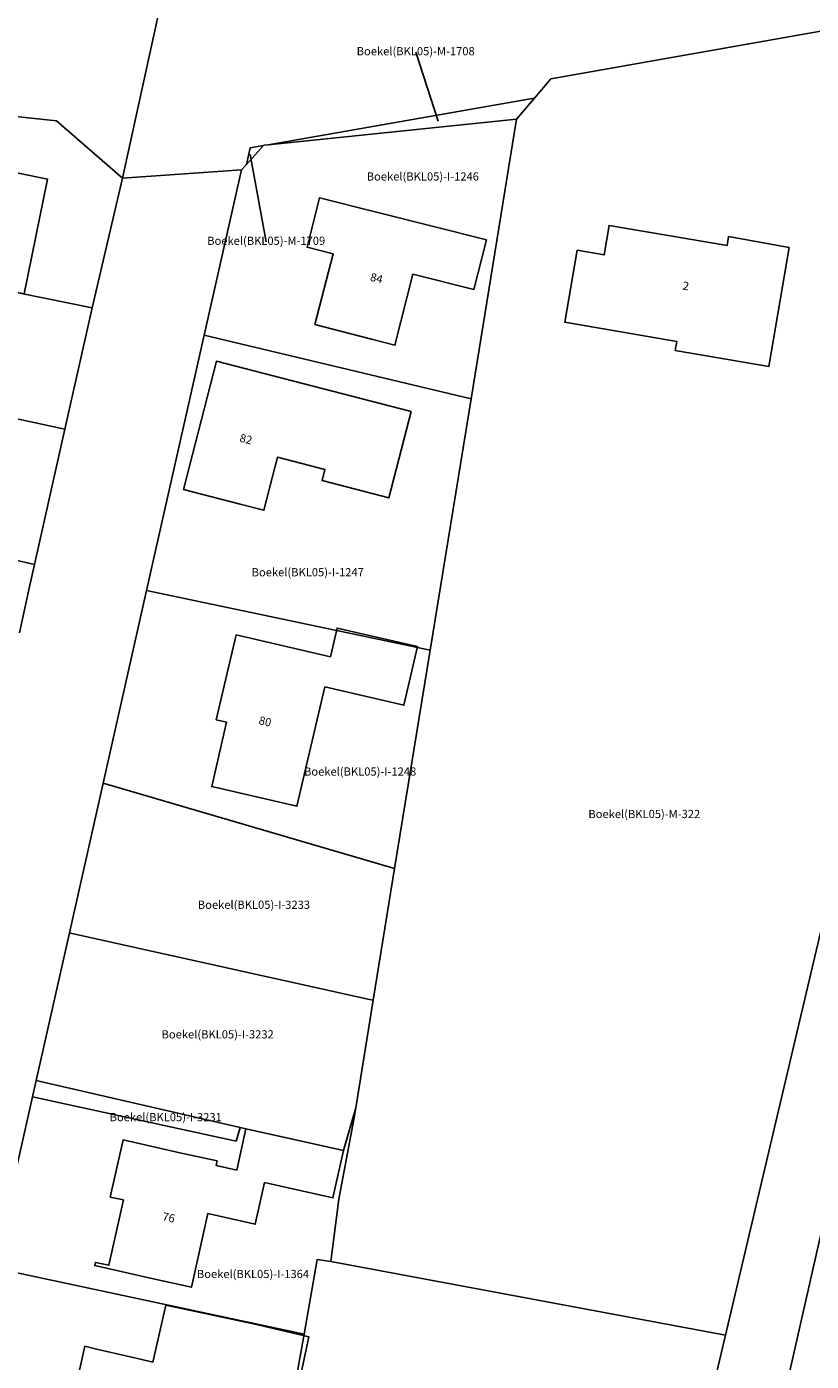
# Model space of a CAD drawing. Units: metres. Extents: x 174943 to 175526, y 401742 to 402410.
# Drawn here: x 175128 to 175195, y 402026 to 402140 of the extents above; entities that cross this region are included whole.
import ezdxf
from ezdxf.lldxf.tags import DXFTag

# ---------------------------------------------------------------- set-up
doc = ezdxf.new("R2010")
doc.units = ezdxf.units.M
for name, color, linetype in [('2G100T5 nieuwe grens', 10, 'Continuous'), ('B-OI-KG-GRENS_KADASTRAAL-G', 150, 'KG-KADASTRAAL'), ('B-OI-KG-GRENS_PERCEEL-T35', 253, 'Continuous'), ('B-OI-OG-BEBOUWING-G', 253, 'Continuous'), ('B-OI-OG-BEBOUWING-T35', 7, 'Continuous')]:
    doc.layers.add(name, color=color, linetype=linetype)
doc.styles.add('NLCS-ISO-M200-T35', font='txt', dxfattribs={"height": 0.7})
doc.styles.get("Standard").update_dxf_attribs({"font": 'arial.ttf'})
tags = doc.linetypes.add('KG-KADASTRAAL', pattern='A,5.5,-2,["K",Standard,S=1.8,R=0,X=0,Y=-0.9],-2,5.5,-2,[5,NLCS.SHX,S=0.75,R=0,X=0,Y=0],-2', length=19).pattern_tags.tags
tags[6] = DXFTag(74, 10)

msp = doc.modelspace()

# ---------------------------------------------------------------- linework, layer by layer
at = {"layer": '2G100T5 nieuwe grens'}
msp.add_line((175188.48, 402004.97), (175195.6, 402036.24), dxfattribs=at)
at = {"layer": 'B-OI-KG-GRENS_KADASTRAAL-G'}
for p, q in [((175172.54, 402135.17), (175214.66, 402142.64)), ((175139.11, 402141.26), (175135.93, 402126.69)), ((175103.18, 402134.33), (175130.29, 402131.6)), ((175171.15, 402133.53), (175172.54, 402135.17)), ((175148.38, 402129.54), (175170.45, 402133.4)), ((175169.62, 402131.72), (175171.12, 402133.49)), ((175170.45, 402133.4), (175171.15, 402133.53)), ((175171.12, 402133.49), (175171.15, 402133.53)), ((175130.29, 402131.6), (175135.93, 402126.69)), ((175169.62, 402131.72), (175148.38, 402129.54)), ((175165.73, 402107.83), (175169.62, 402131.72)), ((175148.01, 402129.5), (175147.98, 402129.47)), ((175148.38, 402129.54), (175148.01, 402129.5)), ((175147.98, 402129.47), (175146.52, 402127.86)), ((175146.84, 402129.27), (175146.52, 402127.86)), ((175147.98, 402129.47), (175146.84, 402129.27)), ((175146.11, 402127.41), (175135.93, 402126.69)), ((175146.11, 402127.41), (175142.92, 402113.27)), ((175146.52, 402127.86), (175146.11, 402127.41)), ((175135.93, 402126.69), (175133.34, 402115.61)), ((175120.84, 402118.14), (175133.34, 402115.61)), ((175133.34, 402115.61), (175131.01, 402105.23)), ((175142.92, 402113.27), (175137.99, 402091.43)), ((175142.92, 402113.27), (175165.73, 402107.83)), ((175109.34, 402109.91), (175131.01, 402105.23)), ((175162.23, 402086.32), (175165.73, 402107.83)), ((175131.01, 402105.23), (175128.41, 402093.64)), ((175107.56, 402098.48), (175128.41, 402093.64)), ((175128.41, 402093.64), (175127.96, 402091.64)), ((175127.96, 402091.64), (175127.11, 402087.81)), ((175137.99, 402091.43), (175134.27, 402074.95)), ((175137.99, 402091.43), (175162.23, 402086.32)), ((175159.19, 402067.65), (175162.23, 402086.32)), ((175199.33, 402078.09), (175187.48, 402027.75)), ((175134.27, 402074.95), (175131.39, 402062.15)), ((175134.27, 402074.95), (175159.19, 402067.65)), ((175157.36, 402056.39), (175159.19, 402067.65)), ((175131.39, 402062.15), (175128.54, 402049.54)), ((175131.47, 402062.13), (175131.39, 402062.15)), ((175131.47, 402062.13), (175157.03, 402056.47)), ((175157.36, 402056.39), (175157.03, 402056.47)), ((175155.86, 402047.19), (175157.36, 402056.39)), ((175128.54, 402049.54), (175128.23, 402048.15)), ((175128.54, 402049.54), (175128.55, 402049.54)), ((175145.99, 402045.5), (175128.55, 402049.54)), ((175128.23, 402048.15), (175124.93, 402033.5)), ((175128.23, 402048.15), (175145.63, 402044.35)), ((175154.42, 402039.4), (175155.7, 402046.19)), ((175154.83, 402043.56), (175155.86, 402047.19)), ((175155.7, 402046.19), (175155.86, 402047.19)), ((175145.63, 402044.35), (175145.99, 402045.5)), ((175145.99, 402045.5), (175154.83, 402043.56)), ((175153.74, 402034.06), (175154.42, 402039.4)), ((175151.45, 402027.85), (175152.58, 402034.24)), ((175152.58, 402034.24), (175153.74, 402034.06)), ((175187.48, 402027.75), (175153.74, 402034.06)), ((175124.93, 402033.5), (175151.45, 402027.85)), ((175151.45, 402027.85), (175148.26, 402009.81)), ((175187.48, 402027.75), (175183.95, 402012.82))]:
    msp.add_line(p, q, dxfattribs=at)
at = {"layer": 'B-OI-KG-GRENS_PERCEEL-T35', "lineweight": -3, "ltscale": 0.4, "flags": 128}
for points in [[(175162.92, 402131.57), (175160.99, 402137.45)], [(175146.83, 402128.72), (175148.21, 402121.24)]]:
    msp.add_lwpolyline(points, dxfattribs=at)
at = {"layer": 'B-OI-OG-BEBOUWING-G', "flags": 128}
for points in [[(175117.1, 402120.65), (175117.36, 402121.95), (175118.28, 402121.74), (175118.16, 402121.17), (175121.32, 402120.6), (175120.84, 402118.14), (175127.51, 402116.79), (175129.52, 402126.6), (175127.17, 402127.08), (175125.86, 402127.35), (175125.96, 402127.84), (175125.68, 402128.51), (175123.23, 402129.01), (175122.72, 402128.5), (175122.62, 402128.01), (175119.68, 402128.61), (175118.8, 402124.3), (175110.54, 402126.18), (175110.72, 402127.1), (175105.24, 402128.22), (175104.23, 402123.27), (175117.1, 402120.65)], [(175167.03, 402121.4), (175152.78, 402125.01), (175151.71, 402120.78), (175153.94, 402120.21), (175152.38, 402114.16), (175154.67, 402113.57), (175157.22, 402112.91), (175159.21, 402112.4), (175160.75, 402118.49), (175165.96, 402117.17), (175167.03, 402121.4)], [(175192.92, 402120.77), (175187.74, 402121.69), (175187.61, 402120.93), (175177.52, 402122.65), (175177.09, 402120.12), (175174.8, 402120.52), (175173.73, 402114.37), (175176.04, 402113.97), (175183.32, 402112.73), (175183.18, 402111.94), (175191.18, 402110.58), (175192.92, 402120.77)], [(175160.6, 402106.73), (175148.8, 402109.78), (175143.96, 402111.03), (175141.14, 402100.07), (175145.98, 402098.82), (175148.02, 402098.29), (175149.18, 402102.84), (175153.23, 402101.78), (175152.99, 402100.83), (175158.7, 402099.35), (175160.6, 402106.73)], [(175145.63, 402087.63), (175143.94, 402080.36), (175144.83, 402080.16), (175143.56, 402074.67), (175150.84, 402072.98), (175153.23, 402083.19), (175159.98, 402081.62), (175161.13, 402086.64), (175154.27, 402088.22), (175153.7, 402085.76), (175145.63, 402087.63)], [(175148.06, 402040.8), (175153.92, 402039.49), (175154.83, 402043.56), (175146.48, 402045.39), (175145.7, 402041.88), (175143.92, 402042.27), (175144.01, 402042.66), (175140.83, 402043.36), (175135.97, 402044.45), (175134.88, 402039.57), (175136.01, 402039.32), (175134.76, 402033.73), (175133.61, 402033.98), (175133.56, 402033.71), (175138.44, 402032.61), (175141.81, 402031.85), (175143.22, 402038.15), (175147.27, 402037.24), (175148.06, 402040.8)], [(175143.59, 402024.01), (175146.24, 402023.44), (175150.77, 402022.51), (175151.86, 402027.61), (175147.37, 402028.66), (175139.64, 402030.33), (175138.51, 402025.45), (175137.57, 402025.67), (175133.6, 402026.6), (175132.71, 402026.81), (175131.88, 402023.1), (175131.19, 402023.24), (175129.83, 402017.2), (175134.7, 402016.1), (175136.88, 402015.61), (175136.65, 402014.61), (175141.24, 402013.57), (175143.59, 402024.01)]]:
    msp.add_lwpolyline(points, dxfattribs=at)

# ---------------------------------------------------------------- texts
at = {"layer": 'B-OI-KG-GRENS_PERCEEL-T35', "lineweight": -3, "char_height": 0.7, "attachment_point": 5, "style": 'NLCS-ISO-M200-T35'}
for s, insert in [('Boekel(BKL05)-M-1708', (175160.99, 402137.45)), ('Boekel(BKL05)-I-1246', (175161.6, 402126.74)), ('Boekel(BKL05)-M-1709', (175148.21, 402121.24)), ('Boekel(BKL05)-I-1247', (175151.76, 402092.9)), ('Boekel(BKL05)-I-1248', (175156.24, 402075.86)), ('Boekel(BKL05)-M-322', (175180.53, 402072.23)), ('Boekel(BKL05)-I-3233', (175147.16, 402064.47)), ('Boekel(BKL05)-I-3232', (175144.06, 402053.39)), ('Boekel(BKL05)-I-3231', (175139.62, 402046.31)), ('Boekel(BKL05)-I-1364', (175147.08, 402032.9))]:
    msp.add_mtext(s, dxfattribs=dict(at, insert=insert))
at = {"layer": 'B-OI-OG-BEBOUWING-T35', "char_height": 0.7, "attachment_point": 5, "style": 'NLCS-ISO-M200-T35'}
for s, insert, rotation in [('84', (175157.62, 402118.05), 345.5), ('2', (175184.07, 402117.38), 350.3), ('82', (175146.46, 402104.29), 345.6), ('80', (175148.1, 402080.15), 346.9), ('76', (175139.86, 402037.73), 347.4)]:
    msp.add_mtext(s, dxfattribs=dict(at, insert=insert, rotation=rotation))

doc.saveas('drawing.dxf')
